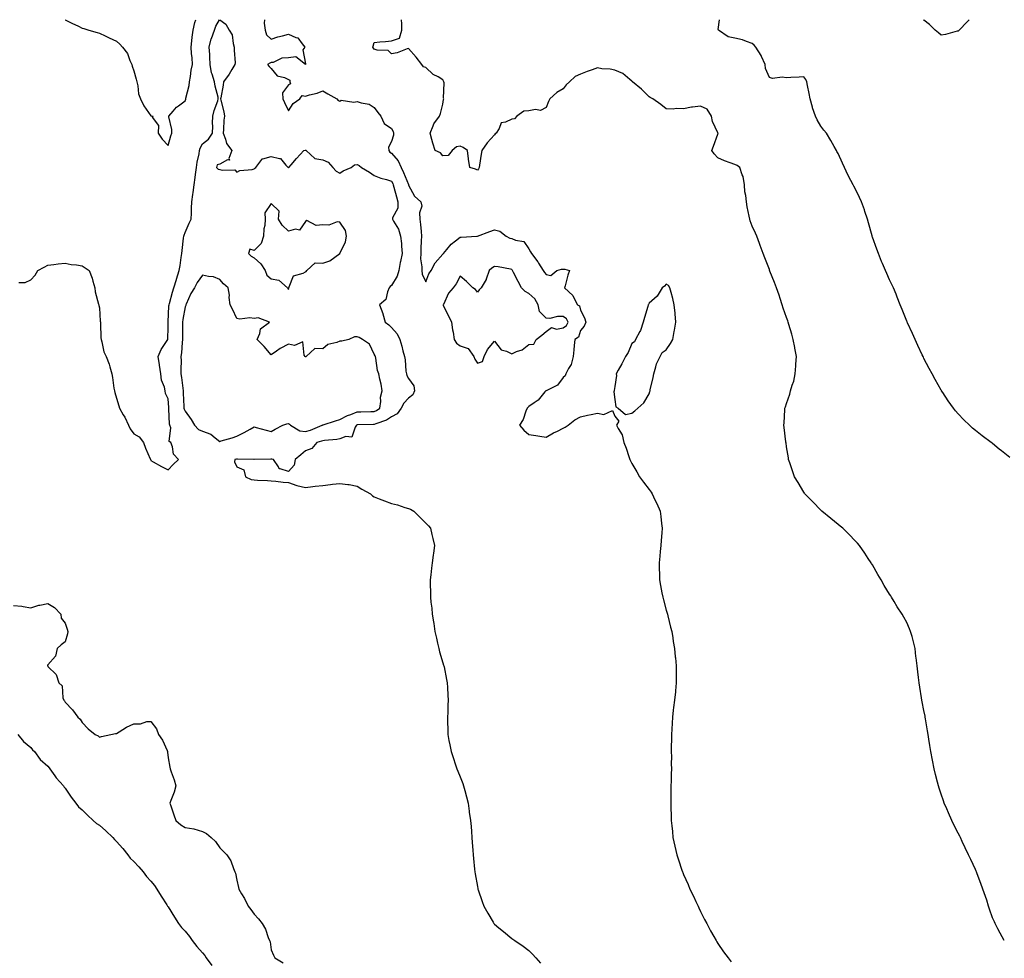
# Model space of a CAD drawing. Units: inches. Extents: x 905123 to 907763, y 7255658 to 7258298.
# Drawn here: x 906282 to 906855, y 7257752 to 7258298 of the extents above; entities that cross this region are included whole.
import ezdxf

# ---------------------------------------------------------------- set-up
doc = ezdxf.new("R2010")
doc.units = ezdxf.units.IN
doc.header["$MEASUREMENT"] = 0
doc.layers.add('Contour_90517255', color=7, linetype='Continuous', true_color=0xf1b9de)

msp = doc.modelspace()

# ---------------------------------------------------------------- linework, layer by layer
at = {"layer": 'Contour_90517255'}
for points in [[(906281.13, 7258145, 3293), (906284.86, 7258145.1, 3293), (906288.05, 7258146.6, 3293), (906290.63, 7258149.34, 3293), (906292.18, 7258151.92, 3293), (906295.95, 7258154.02, 3293), (906298.05, 7258155.07, 3293), (906301.57, 7258155.44, 3293), (906304.04, 7258155.92, 3293), (906308.05, 7258156.25, 3293), (906311.55, 7258155.42, 3293), (906314.71, 7258155.26, 3293), (906318.05, 7258154.7, 3293), (906319.69, 7258153.55, 3293), (906322.06, 7258151.92, 3293), (906323.76, 7258147.63, 3293), (906324.22, 7258145.75, 3293), (906325.43, 7258141.92, 3293), (906325.65, 7258139.52, 3293), (906327.56, 7258132.41, 3293), (906327.62, 7258131.92, 3293), (906327.66, 7258131.53, 3293), (906328.05, 7258130.19, 3293), (906328.56, 7258122.44, 3293), (906328.65, 7258121.92, 3293), (906328.73, 7258121.24, 3293), (906328.86, 7258112.73, 3293), (906328.98, 7258111.92, 3293), (906329.45, 7258110.52, 3293), (906330.71, 7258104.59, 3293), (906332.01, 7258101.92, 3293), (906333.71, 7258097.57, 3293), (906334.07, 7258095.9, 3293), (906335.28, 7258091.92, 3293), (906335.75, 7258089.62, 3293), (906336.5, 7258083.47, 3293), (906336.77, 7258081.92, 3293), (906337.09, 7258080.95, 3293), (906338.05, 7258077.73, 3293), (906339.44, 7258073.31, 3293), (906339.8, 7258071.92, 3293), (906341.96, 7258068, 3293), (906342.78, 7258066.65, 3293), (906344.89, 7258061.92, 3293), (906346.04, 7258059.91, 3293), (906348.05, 7258056.99, 3293), (906351.22, 7258055.08, 3293), (906353.75, 7258051.92, 3293), (906354.8, 7258048.67, 3293), (906357.58, 7258042.39, 3293), (906357.76, 7258041.92, 3293), (906357.89, 7258041.75, 3293), (906358.05, 7258041.3, 3293), (906359.39, 7258040.58, 3293), (906364.09, 7258037.96, 3293), (906368.05, 7258036.04, 3293), (906370.96, 7258039.01, 3293), (906374.02, 7258041.92, 3293), (906371.13, 7258045.01, 3293), (906370.57, 7258049.4, 3293), (906369.6, 7258051.92, 3293), (906368.59, 7258052.47, 3293), (906369.59, 7258060.39, 3293), (906369.07, 7258061.92, 3293), (906368.75, 7258062.62, 3293), (906368.51, 7258071.46, 3293), (906368.4, 7258071.92, 3293), (906368.38, 7258072.25, 3293), (906368.05, 7258077.32, 3293), (906366.51, 7258080.39, 3293), (906366.27, 7258081.92, 3293), (906365.85, 7258084.12, 3293), (906364.25, 7258088.12, 3293), (906363.82, 7258091.92, 3293), (906362.97, 7258096.84, 3293), (906362.97, 7258097, 3293), (906362.3, 7258101.92, 3293), (906363.92, 7258106.05, 3293), (906367.39, 7258111.27, 3293), (906367.78, 7258111.92, 3293), (906367.8, 7258112.17, 3293), (906368.05, 7258118.8, 3293), (906368.08, 7258121.89, 3293), (906368.08, 7258121.92, 3293), (906368.08, 7258121.95, 3293), (906368.53, 7258131.44, 3293), (906368.59, 7258131.92, 3293), (906368.83, 7258132.7, 3293), (906370.52, 7258139.45, 3293), (906371.38, 7258141.92, 3293), (906372.9, 7258146.76, 3293), (906372.97, 7258147, 3293), (906374.54, 7258151.92, 3293), (906374.98, 7258155, 3293), (906375.73, 7258159.6, 3293), (906376.07, 7258161.92, 3293), (906376.27, 7258163.71, 3293), (906377.02, 7258170.88, 3293), (906377.13, 7258171.92, 3293), (906377.31, 7258172.65, 3293), (906378.05, 7258174.03, 3293), (906380.38, 7258179.59, 3293), (906381.51, 7258181.92, 3293), (906381.56, 7258185.43, 3293), (906381.71, 7258188.26, 3293), (906381.76, 7258191.92, 3293), (906382.39, 7258196.27, 3293), (906382.62, 7258197.35, 3293), (906383.2, 7258201.92, 3293), (906383.77, 7258206.2, 3293), (906383.96, 7258207.83, 3293), (906384.49, 7258211.92, 3293), (906384.9, 7258215.07, 3293), (906386.08, 7258219.95, 3293), (906386.38, 7258221.92, 3293), (906386.75, 7258223.22, 3293), (906388.05, 7258225.73, 3293), (906391.57, 7258228.4, 3293), (906393.85, 7258231.92, 3293), (906394, 7258235.96, 3293), (906393.86, 7258237.73, 3293), (906393.98, 7258241.92, 3293), (906394.84, 7258245.12, 3293), (906396.91, 7258250.78, 3293), (906397.26, 7258251.92, 3293), (906397.09, 7258252.88, 3293), (906395.43, 7258259.3, 3293), (906395.04, 7258261.92, 3293), (906393.67, 7258266.3, 3293), (906393.2, 7258267.08, 3293), (906392.6, 7258271.92, 3293), (906392.24, 7258276.11, 3293), (906392.26, 7258277.71, 3293), (906391.97, 7258281.92, 3293), (906393.1, 7258286.87, 3293), (906393.21, 7258287.09, 3293), (906395, 7258291.92, 3293), (906395.79, 7258294.18, 3293), (906398, 7258298, 3293)], [(906308.03, 7258298, 3292), (906308.05, 7258297.98, 3292), (906312.03, 7258295.9, 3292), (906315.79, 7258294.19, 3292), (906318.05, 7258293.09, 3292), (906318.92, 7258292.79, 3292), (906321.85, 7258291.92, 3292), (906326.72, 7258290.59, 3292), (906328.05, 7258290.22, 3292), (906331.31, 7258288.66, 3292), (906333.65, 7258287.52, 3292), (906338.05, 7258285.51, 3292), (906339.89, 7258283.76, 3292), (906341.45, 7258281.92, 3292), (906344.45, 7258278.32, 3292), (906345.82, 7258274.15, 3292), (906346.88, 7258271.92, 3292), (906347.14, 7258271.01, 3292), (906348.05, 7258268.31, 3292), (906349.53, 7258263.39, 3292), (906349.85, 7258261.92, 3292), (906350.44, 7258259.53, 3292), (906350.89, 7258254.76, 3292), (906351.94, 7258251.92, 3292), (906353.89, 7258247.76, 3292), (906358.05, 7258242.01, 3292), (906358.13, 7258242, 3292), (906359.25, 7258241.92, 3292), (906358.8, 7258241.17, 3292), (906362.48, 7258236.35, 3292), (906362.31, 7258231.92, 3292), (906364.59, 7258228.46, 3292), (906368.05, 7258224.79, 3292), (906369.61, 7258230.36, 3292), (906370.27, 7258231.92, 3292), (906370.19, 7258234.06, 3292), (906368.47, 7258241.5, 3292), (906368.45, 7258241.92, 3292), (906370.95, 7258244.81, 3292), (906372.84, 7258247.13, 3292), (906374.01, 7258247.89, 3292), (906378.05, 7258250.8, 3292), (906378.27, 7258251.7, 3292), (906378.32, 7258251.92, 3292), (906378.36, 7258252.23, 3292), (906380.31, 7258259.66, 3292), (906380.52, 7258261.92, 3292), (906381.08, 7258264.95, 3292), (906381.42, 7258268.55, 3292), (906382.2, 7258271.92, 3292), (906382.01, 7258275.88, 3292), (906381.67, 7258278.3, 3292), (906381.47, 7258281.92, 3292), (906381.9, 7258285.77, 3292), (906382.13, 7258287.85, 3292), (906382.59, 7258291.92, 3292), (906383.56, 7258296.41, 3292), (906384.26, 7258298, 3292)], [(906398.17, 7258298, 3293), (906401.59, 7258295.46, 3293), (906403.56, 7258291.92, 3293), (906405.37, 7258289.24, 3293), (906405.81, 7258284.16, 3293), (906406.54, 7258281.92, 3293), (906406.42, 7258280.29, 3293), (906407.03, 7258272.95, 3293), (906406.93, 7258271.92, 3293), (906405.11, 7258268.97, 3293), (906403.58, 7258266.38, 3293), (906400.34, 7258261.92, 3293), (906400.09, 7258259.88, 3293), (906398.69, 7258252.56, 3293), (906398.61, 7258251.92, 3293), (906398.72, 7258251.25, 3293), (906400.48, 7258244.34, 3293), (906400.83, 7258241.92, 3293), (906400.54, 7258239.43, 3293), (906400.29, 7258234.16, 3293), (906400.06, 7258231.92, 3293), (906401.44, 7258228.53, 3293), (906402.03, 7258225.89, 3293), (906405.07, 7258221.92, 3293), (906403.37, 7258217.23, 3293), (906403.68, 7258216.29, 3293), (906402.56, 7258216.42, 3293), (906398.05, 7258213.99, 3293), (906396.53, 7258213.44, 3293), (906396.26, 7258211.92, 3293), (906397.15, 7258211.02, 3293), (906398.05, 7258210.88, 3293), (906399.59, 7258210.38, 3293), (906406.79, 7258210.66, 3293), (906408.05, 7258209.25, 3293), (906409.84, 7258210.13, 3293), (906416.89, 7258210.76, 3293), (906418.05, 7258211.09, 3293), (906418.49, 7258211.48, 3293), (906419.19, 7258211.92, 3293), (906422.66, 7258216.53, 3293), (906422.85, 7258217.12, 3293), (906423.14, 7258217.02, 3293), (906428.05, 7258218.33, 3293), (906432.85, 7258217.13, 3293), (906433.38, 7258217.25, 3293), (906436.57, 7258213.4, 3293), (906437.95, 7258211.92, 3293), (906438.05, 7258211.86, 3293), (906438.1, 7258211.86, 3293), (906438.3, 7258211.92, 3293), (906439.71, 7258213.59, 3293), (906442.77, 7258217.2, 3293), (906447.11, 7258221.92, 3293), (906447.86, 7258222.12, 3293), (906448.05, 7258222.13, 3293), (906448.2, 7258222.07, 3293), (906448.4, 7258221.92, 3293), (906453.38, 7258217.25, 3293), (906458.05, 7258216.49, 3293), (906461.24, 7258215.11, 3293), (906463.97, 7258211.92, 3293), (906465.88, 7258209.75, 3293), (906468.05, 7258208.73, 3293), (906470.01, 7258209.96, 3293), (906474.55, 7258211.92, 3293), (906476.52, 7258213.44, 3293), (906478.05, 7258213.74, 3293), (906479.32, 7258213.2, 3293), (906480.61, 7258211.92, 3293), (906485.34, 7258209.21, 3293), (906488.05, 7258207.23, 3293), (906491.87, 7258205.74, 3293), (906495.09, 7258204.88, 3293), (906498.05, 7258203.91, 3293), (906498.77, 7258202.64, 3293), (906499.09, 7258201.92, 3293), (906499.47, 7258200.5, 3293), (906501.07, 7258194.94, 3293), (906501.8, 7258191.92, 3293), (906501.72, 7258188.25, 3293), (906498.73, 7258182.6, 3293), (906498.69, 7258181.92, 3293), (906499.27, 7258180.7, 3293), (906502.16, 7258176.03, 3293), (906503.27, 7258171.92, 3293), (906503.88, 7258167.74, 3293), (906503.82, 7258166.16, 3293), (906504.26, 7258161.92, 3293), (906503.31, 7258157.17, 3293), (906503.22, 7258156.75, 3293), (906502.26, 7258151.92, 3293), (906501.33, 7258148.64, 3293), (906498.05, 7258143.18, 3293), (906497.32, 7258142.65, 3293), (906496.75, 7258141.92, 3293), (906495.71, 7258139.58, 3293), (906494.84, 7258135.13, 3293), (906491, 7258131.92, 3293), (906493.13, 7258127, 3293), (906493.13, 7258126.84, 3293), (906494.31, 7258121.92, 3293), (906496.56, 7258120.43, 3293), (906498.05, 7258118.91, 3293), (906501.3, 7258115.17, 3293), (906502.89, 7258111.92, 3293), (906504.05, 7258107.93, 3293), (906504.72, 7258105.25, 3293), (906505.62, 7258101.92, 3293), (906506.1, 7258099.97, 3293), (906506.48, 7258093.48, 3293), (906506.77, 7258091.92, 3293), (906507.01, 7258090.88, 3293), (906508.05, 7258089.1, 3293), (906511.06, 7258084.93, 3293), (906511.55, 7258081.92, 3293), (906510.42, 7258079.55, 3293), (906508.05, 7258077.71, 3293), (906505.18, 7258074.78, 3293), (906503.62, 7258071.92, 3293), (906501.36, 7258068.61, 3293), (906498.05, 7258066.82, 3293), (906495.11, 7258064.86, 3293), (906488.88, 7258062.75, 3293), (906488.05, 7258062.38, 3293), (906487.6, 7258062.37, 3293), (906478.25, 7258062.12, 3293), (906478.05, 7258062.12, 3293), (906477.91, 7258062.06, 3293), (906477.69, 7258061.92, 3293), (906476.89, 7258060.76, 3293), (906474.95, 7258055.02, 3293), (906471.49, 7258055.36, 3293), (906468.05, 7258054.05, 3293), (906466.31, 7258053.66, 3293), (906459.14, 7258053.01, 3293), (906458.05, 7258052.82, 3293), (906457.39, 7258052.58, 3293), (906454.57, 7258051.92, 3293), (906451.66, 7258048.32, 3293), (906448.05, 7258046.99, 3293), (906445.26, 7258044.71, 3293), (906441.93, 7258041.92, 3293), (906441.35, 7258038.62, 3293), (906438.05, 7258034.95, 3293), (906433.34, 7258036.63, 3293), (906432.64, 7258036.51, 3293), (906432.33, 7258037.64, 3293), (906429.42, 7258041.92, 3293), (906428.32, 7258042.18, 3293), (906428.05, 7258042.16, 3293), (906427.79, 7258042.18, 3293), (906418.2, 7258042.07, 3293), (906418.05, 7258042.08, 3293), (906417.91, 7258042.06, 3293), (906408.37, 7258042.23, 3293), (906408.05, 7258042.2, 3293), (906407.82, 7258042.15, 3293), (906406.93, 7258041.92, 3293), (906406.69, 7258040.56, 3293), (906408.05, 7258037.64, 3293), (906412.04, 7258035.91, 3293), (906413.17, 7258031.92, 3293), (906416.45, 7258030.33, 3293), (906418.05, 7258030.17, 3293), (906420.02, 7258029.95, 3293), (906425.89, 7258029.76, 3293), (906428.05, 7258029.47, 3293), (906430.7, 7258029.27, 3293), (906434.95, 7258028.82, 3293), (906438.05, 7258028.59, 3293), (906443.05, 7258026.92, 3293), (906448.05, 7258025.63, 3293), (906452.31, 7258026.18, 3293), (906453.59, 7258026.38, 3293), (906458.05, 7258026.93, 3293), (906462.57, 7258027.4, 3293), (906463.68, 7258027.55, 3293), (906468.05, 7258028.04, 3293), (906472.58, 7258027.4, 3293), (906473.48, 7258027.35, 3293), (906478.05, 7258026.54, 3293), (906480.81, 7258024.68, 3293), (906485.83, 7258021.92, 3293), (906487, 7258020.87, 3293), (906488.05, 7258020.2, 3293), (906490.81, 7258019.17, 3293), (906494.04, 7258017.92, 3293), (906498.05, 7258016.44, 3293), (906501.65, 7258015.52, 3293), (906505.91, 7258014.06, 3293), (906508.05, 7258013.41, 3293), (906509.15, 7258013.01, 3293), (906511.02, 7258011.92, 3293), (906514.51, 7258008.38, 3293), (906518.05, 7258004.83, 3293), (906519.53, 7258003.4, 3293), (906520.81, 7258001.92, 3293), (906521.64, 7257998.34, 3293), (906522.2, 7257996.07, 3293), (906523.13, 7257991.92, 3293), (906522.52, 7257987.45, 3293), (906522.38, 7257986.25, 3293), (906521.81, 7257981.92, 3293), (906521.29, 7257978.68, 3293), (906521.02, 7257974.89, 3293), (906520.61, 7257971.92, 3293), (906520.58, 7257969.39, 3293), (906520.78, 7257964.65, 3293), (906520.76, 7257961.92, 3293), (906521.04, 7257958.93, 3293), (906521.52, 7257955.39, 3293), (906521.83, 7257951.92, 3293), (906522.52, 7257947.45, 3293), (906522.66, 7257946.53, 3293), (906523.36, 7257941.92, 3293), (906524.19, 7257938.06, 3293), (906524.89, 7257935.07, 3293), (906525.61, 7257931.92, 3293), (906526.07, 7257929.94, 3293), (906528.05, 7257923.6, 3293), (906528.41, 7257922.28, 3293), (906528.53, 7257921.92, 3293), (906528.65, 7257921.31, 3293), (906530.07, 7257913.94, 3293), (906530.51, 7257911.92, 3293), (906530.64, 7257909.33, 3293), (906530.96, 7257904.82, 3293), (906531.1, 7257901.92, 3293), (906530.94, 7257899.03, 3293), (906530.83, 7257894.7, 3293), (906530.7, 7257891.92, 3293), (906530.73, 7257889.24, 3293), (906530.84, 7257884.71, 3293), (906530.89, 7257881.92, 3293), (906531.52, 7257878.45, 3293), (906531.99, 7257875.87, 3293), (906532.75, 7257871.92, 3293), (906534.09, 7257867.96, 3293), (906535.24, 7257864.73, 3293), (906536.21, 7257861.92, 3293), (906536.72, 7257860.59, 3293), (906538.05, 7257857.33, 3293), (906539.52, 7257853.39, 3293), (906540.03, 7257851.92, 3293), (906540.72, 7257849.25, 3293), (906541.7, 7257845.57, 3293), (906542.62, 7257841.92, 3293), (906543.3, 7257837.17, 3293), (906543.38, 7257836.59, 3293), (906544.06, 7257831.92, 3293), (906544.39, 7257828.26, 3293), (906544.58, 7257825.39, 3293), (906544.88, 7257821.92, 3293), (906545.12, 7257818.99, 3293), (906545.38, 7257814.59, 3293), (906545.59, 7257811.92, 3293), (906545.84, 7257809.71, 3293), (906546.42, 7257803.55, 3293), (906546.59, 7257801.92, 3293), (906546.82, 7257800.69, 3293), (906548.05, 7257793.5, 3293), (906548.3, 7257792.17, 3293), (906548.36, 7257791.92, 3293), (906548.53, 7257791.44, 3293), (906550.8, 7257784.67, 3293), (906551.9, 7257781.92, 3293), (906554.07, 7257777.94, 3293), (906557.29, 7257772.68, 3293), (906557.74, 7257771.92, 3293), (906557.87, 7257771.74, 3293), (906558.05, 7257771.51, 3293), (906560.55, 7257769.42, 3293), (906563.26, 7257767.13, 3293), (906568.05, 7257763.18, 3293), (906568.81, 7257762.68, 3293), (906569.96, 7257761.92, 3293), (906574.77, 7257758.65, 3293), (906578.05, 7257756.16, 3293), (906580.19, 7257754.06, 3293), (906582.16, 7257751.92, 3293), (906584.89, 7257748.77, 3293)], [(906424.15, 7258298, 3292), (906423.92, 7258296.04, 3292), (906424.61, 7258291.92, 3292), (906425.25, 7258289.12, 3292), (906428.05, 7258286.64, 3292), (906431.97, 7258287.99, 3292), (906434.7, 7258288.57, 3292), (906438.05, 7258289.52, 3292), (906442.3, 7258287.67, 3292), (906443.63, 7258287.5, 3292), (906446.02, 7258283.95, 3292), (906447.68, 7258281.92, 3292), (906446.52, 7258280.39, 3292), (906448.05, 7258272.35, 3292), (906448.08, 7258271.96, 3292), (906448.09, 7258271.92, 3292), (906448.07, 7258271.9, 3292), (906448.05, 7258271.9, 3292), (906448.03, 7258271.9, 3292), (906448.02, 7258271.92, 3292), (906442.44, 7258276.31, 3292), (906438.05, 7258275.75, 3292), (906434.29, 7258275.68, 3292), (906429.25, 7258273.12, 3292), (906428.05, 7258273.06, 3292), (906427.29, 7258272.68, 3292), (906425.95, 7258271.92, 3292), (906426.87, 7258270.74, 3292), (906428.05, 7258269.55, 3292), (906431.45, 7258265.32, 3292), (906435.71, 7258264.26, 3292), (906438.05, 7258263.14, 3292), (906438.98, 7258262.85, 3292), (906438.86, 7258261.92, 3292), (906439.27, 7258260.71, 3292), (906438.05, 7258260.05, 3292), (906434.61, 7258255.36, 3292), (906434.73, 7258251.92, 3292), (906435.86, 7258249.73, 3292), (906438.05, 7258244.91, 3292), (906440.75, 7258249.22, 3292), (906444.74, 7258251.92, 3292), (906446.02, 7258253.95, 3292), (906448.05, 7258253.51, 3292), (906450.36, 7258254.22, 3292), (906454.76, 7258255.21, 3292), (906458.05, 7258256.55, 3292), (906460.97, 7258254.84, 3292), (906466.35, 7258251.92, 3292), (906467.02, 7258250.89, 3292), (906468.05, 7258250.51, 3292), (906468.82, 7258251.15, 3292), (906476.11, 7258249.99, 3292), (906478.05, 7258250.46, 3292), (906480.33, 7258249.63, 3292), (906485.04, 7258248.91, 3292), (906488.05, 7258246.8, 3292), (906490.09, 7258243.95, 3292), (906491.82, 7258241.92, 3292), (906493.75, 7258237.62, 3292), (906498.05, 7258234.72, 3292), (906499.02, 7258232.89, 3292), (906499.34, 7258231.92, 3292), (906499.25, 7258230.73, 3292), (906498.05, 7258227.12, 3292), (906496.26, 7258223.71, 3292), (906496.55, 7258221.92, 3292), (906497.12, 7258220.98, 3292), (906498.05, 7258220.3, 3292), (906502.02, 7258215.88, 3292), (906503.62, 7258211.92, 3292), (906505.15, 7258209.02, 3292), (906507.91, 7258202.06, 3292), (906507.97, 7258201.92, 3292), (906507.99, 7258201.86, 3292), (906508.05, 7258201.59, 3292), (906511.49, 7258195.36, 3292), (906515.11, 7258191.92, 3292), (906515.66, 7258189.53, 3292), (906514.35, 7258185.62, 3292), (906514.66, 7258181.92, 3292), (906514.9, 7258178.77, 3292), (906515.35, 7258174.63, 3292), (906515.56, 7258171.92, 3292), (906515.44, 7258169.31, 3292), (906515.19, 7258164.78, 3292), (906515.06, 7258161.92, 3292), (906514.95, 7258158.81, 3292), (906515.83, 7258154.14, 3292), (906515.7, 7258151.92, 3292), (906515.93, 7258149.8, 3292), (906518.05, 7258145.46, 3292), (906519.89, 7258150.08, 3292), (906521.2, 7258151.92, 3292), (906523.56, 7258156.41, 3292), (906528.05, 7258161.48, 3292), (906528.22, 7258161.75, 3292), (906528.44, 7258161.92, 3292), (906530.32, 7258164.19, 3292), (906532.73, 7258167.24, 3292), (906535.32, 7258169.19, 3292), (906538.05, 7258171.37, 3292), (906538.6, 7258171.36, 3292), (906547.8, 7258171.92, 3292), (906548.05, 7258171.93, 3292), (906548.07, 7258171.94, 3292), (906555.28, 7258174.69, 3292), (906558.05, 7258175.77, 3292), (906561.1, 7258174.97, 3292), (906564.88, 7258171.92, 3292), (906566.95, 7258170.82, 3292), (906568.05, 7258170.62, 3292), (906570.36, 7258169.61, 3292), (906575.09, 7258168.96, 3292), (906578.05, 7258164.7, 3292), (906578.93, 7258162.8, 3292), (906579.51, 7258161.92, 3292), (906583.24, 7258157.11, 3292), (906583.7, 7258156.27, 3292), (906586.32, 7258151.92, 3292), (906587.06, 7258150.93, 3292), (906588.05, 7258149.6, 3292), (906590.88, 7258149.09, 3292), (906594.33, 7258151.92, 3292), (906597.12, 7258152.85, 3292), (906598.05, 7258152.8, 3292), (906599, 7258152.87, 3292), (906601.8, 7258151.92, 3292), (906600.7, 7258149.27, 3292), (906599.2, 7258143.06, 3292), (906598.83, 7258141.92, 3292), (906603.62, 7258137.5, 3292), (906604.35, 7258135.62, 3292), (906606.36, 7258131.92, 3292), (906607.49, 7258131.35, 3292), (906608.05, 7258128.83, 3292), (906610.53, 7258124.39, 3292), (906611.13, 7258121.92, 3292), (906610.29, 7258119.67, 3292), (906608.05, 7258117.05, 3292), (906606.86, 7258113.11, 3292), (906604.78, 7258111.92, 3292), (906604.5, 7258108.37, 3292), (906604.2, 7258105.77, 3292), (906603.92, 7258101.92, 3292), (906602.6, 7258097.37, 3292), (906601.12, 7258094.99, 3292), (906599.6, 7258091.92, 3292), (906599.25, 7258090.72, 3292), (906598.05, 7258089.66, 3292), (906594.75, 7258085.21, 3292), (906588.16, 7258082.03, 3292), (906588.05, 7258081.96, 3292), (906588.03, 7258081.94, 3292), (906587.96, 7258081.92, 3292), (906587.42, 7258081.3, 3292), (906583.48, 7258076.49, 3292), (906581.07, 7258074.94, 3292), (906578.05, 7258072.78, 3292), (906577.61, 7258072.36, 3292), (906577.03, 7258071.92, 3292), (906576.27, 7258070.14, 3292), (906574.64, 7258065.33, 3292), (906572.61, 7258061.92, 3292), (906575.18, 7258059.05, 3292), (906578.05, 7258056.55, 3292), (906582.1, 7258055.97, 3292), (906584.38, 7258055.59, 3292), (906588.05, 7258055.07, 3292), (906592.43, 7258057.54, 3292), (906594.64, 7258058.51, 3292), (906598.05, 7258060.14, 3292), (906599.2, 7258060.77, 3292), (906600.95, 7258061.92, 3292), (906604.89, 7258065.07, 3292), (906608.05, 7258066.83, 3292), (906612.21, 7258067.76, 3292), (906614.31, 7258068.18, 3292), (906618.05, 7258068.98, 3292), (906621.75, 7258068.23, 3292), (906626.69, 7258070.55, 3292), (906628.05, 7258067.3, 3292), (906630.33, 7258064.21, 3292), (906629.14, 7258061.92, 3292), (906629.99, 7258059.98, 3292), (906632.4, 7258056.27, 3292), (906633.26, 7258051.92, 3292), (906634.64, 7258048.51, 3292), (906636.16, 7258043.8, 3292), (906636.84, 7258041.92, 3292), (906637.26, 7258041.13, 3292), (906638.05, 7258039.66, 3292), (906640.87, 7258034.74, 3292), (906642.39, 7258031.92, 3292), (906644.85, 7258028.72, 3292), (906648.05, 7258024.57, 3292), (906649.15, 7258023.02, 3292), (906649.84, 7258021.92, 3292), (906651.46, 7258018.51, 3292), (906652.53, 7258016.4, 3292), (906654.42, 7258011.92, 3292), (906654.88, 7258008.75, 3292), (906655.2, 7258004.77, 3292), (906655.57, 7258001.92, 3292), (906655.38, 7257999.24, 3292), (906655.1, 7257994.87, 3292), (906654.89, 7257991.92, 3292), (906654.52, 7257988.39, 3292), (906654.35, 7257985.62, 3292), (906653.94, 7257981.92, 3292), (906653.98, 7257977.85, 3292), (906654.14, 7257975.83, 3292), (906654.18, 7257971.92, 3292), (906654.7, 7257968.56, 3292), (906655.53, 7257964.45, 3292), (906655.96, 7257961.92, 3292), (906656.36, 7257960.22, 3292), (906658.05, 7257954.21, 3292), (906658.55, 7257952.43, 3292), (906658.71, 7257951.92, 3292), (906658.94, 7257951.02, 3292), (906660.54, 7257944.41, 3292), (906661.21, 7257941.92, 3292), (906661.84, 7257938.13, 3292), (906662.14, 7257936.01, 3292), (906662.87, 7257931.92, 3292), (906663.28, 7257927.15, 3292), (906663.35, 7257926.62, 3292), (906663.81, 7257921.92, 3292), (906663.8, 7257917.66, 3292), (906663.84, 7257916.13, 3292), (906663.8, 7257911.92, 3292), (906663.37, 7257907.24, 3292), (906663.33, 7257906.64, 3292), (906662.82, 7257901.92, 3292), (906662.34, 7257897.63, 3292), (906662.12, 7257895.98, 3292), (906661.66, 7257891.92, 3292), (906661.48, 7257888.49, 3292), (906661.21, 7257885.08, 3292), (906661.06, 7257881.92, 3292), (906661.06, 7257878.91, 3292), (906660.96, 7257874.82, 3292), (906660.96, 7257871.92, 3292), (906661, 7257868.97, 3292), (906660.95, 7257864.82, 3292), (906661.02, 7257861.92, 3292), (906660.95, 7257859.02, 3292), (906660.83, 7257854.7, 3292), (906660.79, 7257851.92, 3292), (906660.76, 7257849.21, 3292), (906660.69, 7257844.57, 3292), (906660.65, 7257841.92, 3292), (906660.74, 7257839.23, 3292), (906660.84, 7257834.71, 3292), (906660.9, 7257831.92, 3292), (906661.22, 7257828.75, 3292), (906661.59, 7257825.46, 3292), (906661.94, 7257821.92, 3292), (906663.08, 7257816.95, 3292), (906663.1, 7257816.87, 3292), (906664.15, 7257811.92, 3292), (906665.16, 7257809.03, 3292), (906667.14, 7257802.84, 3292), (906667.43, 7257801.92, 3292), (906667.63, 7257801.49, 3292), (906668.05, 7257800.47, 3292), (906670.69, 7257794.57, 3292), (906671.76, 7257791.92, 3292), (906673.84, 7257787.71, 3292), (906675.21, 7257784.76, 3292), (906676.55, 7257781.92, 3292), (906677.05, 7257780.92, 3292), (906678.05, 7257778.87, 3292), (906680.38, 7257774.25, 3292), (906681.56, 7257771.92, 3292), (906683.83, 7257767.7, 3292), (906685.76, 7257764.21, 3292), (906687.01, 7257761.92, 3292), (906687.39, 7257761.26, 3292), (906688.05, 7257760.19, 3292), (906691.42, 7257755.29, 3292), (906693.98, 7257751.92, 3292), (906695.77, 7257749.64, 3292)], [(906854.84, 7257761.92, 3291), (906852.38, 7257766.26, 3291), (906851.14, 7257768.83, 3291), (906849.57, 7257771.92, 3291), (906849.05, 7257772.92, 3291), (906848.05, 7257775.15, 3291), (906846.26, 7257780.13, 3291), (906845.7, 7257781.92, 3291), (906844.56, 7257785.42, 3291), (906843.82, 7257787.68, 3291), (906842.41, 7257791.92, 3291), (906841.24, 7257795.11, 3291), (906839.09, 7257800.88, 3291), (906838.7, 7257801.92, 3291), (906838.51, 7257802.38, 3291), (906838.05, 7257803.38, 3291), (906835.28, 7257809.16, 3291), (906833.99, 7257811.92, 3291), (906832.08, 7257815.95, 3291), (906830.33, 7257819.64, 3291), (906829.24, 7257821.92, 3291), (906828.87, 7257822.74, 3291), (906828.05, 7257824.37, 3291), (906825.53, 7257829.4, 3291), (906824.32, 7257831.92, 3291), (906822.4, 7257836.27, 3291), (906821.33, 7257838.64, 3291), (906819.87, 7257841.92, 3291), (906819.41, 7257843.28, 3291), (906818.05, 7257847.13, 3291), (906816.84, 7257850.71, 3291), (906816.44, 7257851.92, 3291), (906815.9, 7257854.08, 3291), (906814.79, 7257858.66, 3291), (906813.95, 7257861.92, 3291), (906813.03, 7257866.89, 3291), (906813.01, 7257866.96, 3291), (906812.01, 7257871.92, 3291), (906811.55, 7257875.42, 3291), (906810.82, 7257879.15, 3291), (906810.41, 7257881.92, 3291), (906810.11, 7257883.98, 3291), (906808.93, 7257891.04, 3291), (906808.79, 7257891.92, 3291), (906808.67, 7257892.55, 3291), (906808.05, 7257895.92, 3291), (906807.08, 7257900.94, 3291), (906806.88, 7257901.92, 3291), (906806.66, 7257903.31, 3291), (906805.6, 7257909.47, 3291), (906805.25, 7257911.92, 3291), (906804.9, 7257915.07, 3291), (906804.48, 7257918.35, 3291), (906804.12, 7257921.92, 3291), (906803.54, 7257926.43, 3291), (906803.42, 7257927.29, 3291), (906802.91, 7257931.92, 3291), (906801.89, 7257935.77, 3291), (906801.11, 7257938.85, 3291), (906800.31, 7257941.92, 3291), (906799.6, 7257943.46, 3291), (906798.05, 7257947.08, 3291), (906796.26, 7257950.13, 3291), (906795.35, 7257951.92, 3291), (906792.38, 7257956.25, 3291), (906790.68, 7257959.29, 3291), (906789.14, 7257961.92, 3291), (906788.68, 7257962.55, 3291), (906788.05, 7257963.66, 3291), (906784.81, 7257968.69, 3291), (906783.05, 7257971.92, 3291), (906781.13, 7257975.01, 3291), (906778.05, 7257980.58, 3291), (906777.56, 7257981.43, 3291), (906777.27, 7257981.92, 3291), (906775.66, 7257984.31, 3291), (906773.57, 7257987.44, 3291), (906770.44, 7257991.92, 3291), (906769.36, 7257993.24, 3291), (906768.05, 7257994.69, 3291), (906764.54, 7257998.41, 3291), (906760.76, 7258001.92, 3291), (906759.29, 7258003.16, 3291), (906758.05, 7258004.13, 3291), (906753.86, 7258007.73, 3291), (906748.64, 7258011.92, 3291), (906748.33, 7258012.19, 3291), (906748.05, 7258012.44, 3291), (906743.45, 7258017.31, 3291), (906738.77, 7258021.92, 3291), (906738.48, 7258022.35, 3291), (906738.05, 7258022.97, 3291), (906734.77, 7258028.64, 3291), (906732.72, 7258031.92, 3291), (906731.58, 7258035.46, 3291), (906729.89, 7258040.08, 3291), (906729.26, 7258041.92, 3291), (906729.15, 7258043.01, 3291), (906728.05, 7258049.42, 3291), (906727.76, 7258051.64, 3291), (906727.71, 7258051.92, 3291), (906727.66, 7258052.31, 3291), (906726.73, 7258060.6, 3291), (906726.56, 7258061.92, 3291), (906726.69, 7258063.29, 3291), (906727.02, 7258070.89, 3291), (906727.11, 7258071.92, 3291), (906727.39, 7258072.57, 3291), (906728.05, 7258074.67, 3291), (906730.03, 7258079.94, 3291), (906730.42, 7258081.92, 3291), (906731.34, 7258085.2, 3291), (906732.3, 7258087.66, 3291), (906733.16, 7258091.92, 3291), (906733.53, 7258096.44, 3291), (906733.52, 7258097.39, 3291), (906733.85, 7258101.92, 3291), (906732.9, 7258106.77, 3291), (906732.85, 7258107.12, 3291), (906731.98, 7258111.92, 3291), (906731.08, 7258114.96, 3291), (906729.4, 7258120.57, 3291), (906729, 7258121.92, 3291), (906728.76, 7258122.63, 3291), (906728.05, 7258124.69, 3291), (906726.18, 7258130.05, 3291), (906725.56, 7258131.92, 3291), (906724.35, 7258135.61, 3291), (906723.72, 7258137.59, 3291), (906722.28, 7258141.92, 3291), (906721.12, 7258144.99, 3291), (906718.42, 7258151.55, 3291), (906718.27, 7258151.92, 3291), (906718.21, 7258152.09, 3291), (906718.05, 7258152.5, 3291), (906715.47, 7258159.34, 3291), (906714.37, 7258161.92, 3291), (906712.73, 7258166.6, 3291), (906712.3, 7258167.66, 3291), (906710.7, 7258171.92, 3291), (906709.94, 7258173.81, 3291), (906708.05, 7258177.89, 3291), (906706.96, 7258180.84, 3291), (906706.68, 7258181.92, 3291), (906706.35, 7258183.62, 3291), (906705.21, 7258189.08, 3291), (906704.68, 7258191.92, 3291), (906704.33, 7258195.63, 3291), (906703.84, 7258197.71, 3291), (906703.55, 7258201.92, 3291), (906702.81, 7258206.69, 3291), (906702.2, 7258207.77, 3291), (906700.86, 7258211.92, 3291), (906699.33, 7258213.2, 3291), (906698.05, 7258213.69, 3291), (906695.2, 7258214.77, 3291), (906691.91, 7258215.79, 3291), (906688.05, 7258217.61, 3291), (906685.97, 7258219.84, 3291), (906684.65, 7258221.92, 3291), (906685.52, 7258224.46, 3291), (906688.05, 7258231.45, 3291), (906688.17, 7258231.8, 3291), (906688.15, 7258231.92, 3291), (906688.13, 7258232, 3291), (906688.05, 7258232.19, 3291), (906684.95, 7258238.81, 3291), (906684.43, 7258241.92, 3291), (906681.94, 7258245.82, 3291), (906678.05, 7258247.69, 3291), (906673.24, 7258247.11, 3291), (906672.8, 7258247.17, 3291), (906668.05, 7258246.09, 3291), (906663.73, 7258246.24, 3291), (906662.05, 7258245.92, 3291), (906658.05, 7258246.15, 3291), (906654.83, 7258248.7, 3291), (906650.16, 7258251.92, 3291), (906648.75, 7258252.62, 3291), (906648.05, 7258253.17, 3291), (906643.67, 7258257.55, 3291), (906638.39, 7258261.92, 3291), (906638.19, 7258262.06, 3291), (906638.05, 7258262.15, 3291), (906636.83, 7258263.14, 3291), (906632.78, 7258266.65, 3291), (906628.05, 7258268.65, 3291), (906625.41, 7258269.27, 3291), (906620.51, 7258269.46, 3291), (906618.05, 7258269.88, 3291), (906614.92, 7258268.79, 3291), (906612.05, 7258267.92, 3291), (906608.05, 7258266.32, 3291), (906605.04, 7258264.93, 3291), (906601.78, 7258261.92, 3291), (906599.86, 7258260.11, 3291), (906598.05, 7258257.82, 3291), (906594.33, 7258255.64, 3291), (906590.34, 7258251.92, 3291), (906589.57, 7258250.4, 3291), (906588.05, 7258246.98, 3291), (906584.83, 7258245.14, 3291), (906581.86, 7258245.73, 3291), (906578.05, 7258244.99, 3291), (906575.18, 7258244.79, 3291), (906570.96, 7258241.92, 3291), (906569.68, 7258240.3, 3291), (906568.05, 7258240.1, 3291), (906564.48, 7258238.36, 3291), (906561.95, 7258238.02, 3291), (906560.79, 7258234.66, 3291), (906559.03, 7258231.92, 3291), (906558.5, 7258231.47, 3291), (906558.05, 7258230.98, 3291), (906553.73, 7258226.24, 3291), (906550.76, 7258221.92, 3291), (906550.22, 7258219.75, 3291), (906549.39, 7258213.26, 3291), (906549.11, 7258211.92, 3291), (906548.71, 7258211.26, 3291), (906548.05, 7258210.47, 3291), (906547.07, 7258210.94, 3291), (906543.7, 7258211.92, 3291), (906542.87, 7258216.74, 3291), (906542.91, 7258217.07, 3291), (906542.4, 7258221.92, 3291), (906539.8, 7258223.67, 3291), (906538.05, 7258224.36, 3291), (906535.89, 7258224.08, 3291), (906533.33, 7258221.92, 3291), (906530.99, 7258218.98, 3291), (906528.05, 7258218.79, 3291), (906526.67, 7258220.54, 3291), (906523.46, 7258221.92, 3291), (906522.18, 7258226.05, 3291), (906521.64, 7258228.33, 3291), (906520.66, 7258231.92, 3291), (906522.4, 7258236.27, 3291), (906522.64, 7258237.32, 3291), (906525.96, 7258241.92, 3291), (906526.58, 7258243.39, 3291), (906528.05, 7258248.86, 3291), (906528.44, 7258251.53, 3291), (906528.52, 7258251.92, 3291), (906528.42, 7258252.29, 3291), (906528.74, 7258261.23, 3291), (906528.63, 7258261.92, 3291), (906528.41, 7258262.28, 3291), (906528.05, 7258263.02, 3291), (906525.32, 7258264.65, 3291), (906522.31, 7258266.19, 3291), (906518.05, 7258270.12, 3291), (906516.73, 7258270.6, 3291), (906515.76, 7258271.92, 3291), (906512.36, 7258276.23, 3291), (906508.05, 7258281.32, 3291), (906507.24, 7258281.11, 3291), (906501.29, 7258278.69, 3291), (906498.05, 7258278.09, 3291), (906496.18, 7258280.05, 3291), (906489.76, 7258280.21, 3291), (906488.05, 7258280.82, 3291), (906487.56, 7258281.42, 3291), (906487.22, 7258281.92, 3291), (906487.33, 7258282.64, 3291), (906488.05, 7258284.79, 3291), (906491.27, 7258285.14, 3291), (906494.67, 7258285.3, 3291), (906498.05, 7258285.71, 3291), (906502.66, 7258287.31, 3291), (906504.08, 7258291.92, 3291), (906504.18, 7258295.79, 3291), (906503.88, 7258297.74, 3291), (906503.88, 7258298, 3291)], [(906858.05, 7258043.21, 3290), (906853.14, 7258047.01, 3290), (906851.9, 7258048.07, 3290), (906848.05, 7258051.32, 3290), (906847.7, 7258051.57, 3290), (906847.25, 7258051.92, 3290), (906841.88, 7258055.75, 3290), (906838.05, 7258058.88, 3290), (906836.36, 7258060.23, 3290), (906834.52, 7258061.92, 3290), (906831.22, 7258065.08, 3290), (906828.05, 7258068.57, 3290), (906826.49, 7258070.37, 3290), (906825.28, 7258071.92, 3290), (906822.2, 7258076.07, 3290), (906818.95, 7258081.02, 3290), (906818.34, 7258081.92, 3290), (906818.23, 7258082.1, 3290), (906818.05, 7258082.37, 3290), (906814.64, 7258088.51, 3290), (906812.83, 7258091.92, 3290), (906811.15, 7258095.02, 3290), (906808.05, 7258100.8, 3290), (906807.7, 7258101.57, 3290), (906807.53, 7258101.92, 3290), (906807.09, 7258102.89, 3290), (906804.54, 7258108.41, 3290), (906802.89, 7258111.92, 3290), (906801.39, 7258115.26, 3290), (906798.52, 7258121.44, 3290), (906798.31, 7258121.92, 3290), (906798.23, 7258122.11, 3290), (906798.05, 7258122.53, 3290), (906795.35, 7258129.22, 3290), (906794.21, 7258131.92, 3290), (906792.53, 7258136.39, 3290), (906791.78, 7258138.2, 3290), (906790.29, 7258141.92, 3290), (906789.59, 7258143.46, 3290), (906788.05, 7258146.49, 3290), (906786.37, 7258150.24, 3290), (906785.62, 7258151.92, 3290), (906783.98, 7258155.99, 3290), (906783.43, 7258157.3, 3290), (906781.64, 7258161.92, 3290), (906780.55, 7258164.43, 3290), (906778.05, 7258171.5, 3290), (906777.95, 7258171.81, 3290), (906777.87, 7258172.1, 3290), (906775.79, 7258179.66, 3290), (906775.25, 7258181.92, 3290), (906773.7, 7258186.27, 3290), (906773.36, 7258187.23, 3290), (906771.72, 7258191.92, 3290), (906770.58, 7258194.45, 3290), (906768.05, 7258199.72, 3290), (906767.28, 7258201.16, 3290), (906766.84, 7258201.92, 3290), (906765.52, 7258204.46, 3290), (906763.78, 7258207.65, 3290), (906761.75, 7258211.92, 3290), (906760.6, 7258214.47, 3290), (906758.05, 7258220.07, 3290), (906757.41, 7258221.28, 3290), (906757.1, 7258221.92, 3290), (906755.83, 7258224.15, 3290), (906753.83, 7258227.69, 3290), (906751.3, 7258231.92, 3290), (906749.82, 7258233.69, 3290), (906748.05, 7258236.03, 3290), (906745.87, 7258239.74, 3290), (906744.98, 7258241.92, 3290), (906743.23, 7258246.73, 3290), (906743.12, 7258246.99, 3290), (906741.8, 7258251.92, 3290), (906741.24, 7258255.11, 3290), (906740.33, 7258259.64, 3290), (906739.92, 7258261.92, 3290), (906739.38, 7258263.25, 3290), (906738.05, 7258264.78, 3290), (906735.38, 7258264.59, 3290), (906730.5, 7258264.37, 3290), (906728.05, 7258264.2, 3290), (906725.44, 7258264.54, 3290), (906719.94, 7258263.81, 3290), (906718.05, 7258264.26, 3290), (906715.79, 7258269.65, 3290), (906715.57, 7258271.92, 3290), (906713.46, 7258276.51, 3290), (906713.24, 7258277.11, 3290), (906710.12, 7258281.92, 3290), (906709.26, 7258283.13, 3290), (906708.05, 7258284.13, 3290), (906704.71, 7258285.27, 3290), (906702.48, 7258286.35, 3290), (906698.05, 7258287.31, 3290), (906694.14, 7258288.01, 3290), (906688.35, 7258291.92, 3290), (906688.33, 7258292.2, 3290), (906689.02, 7258298, 3290)], [(906834.31, 7258298, 3289), (906833.17, 7258296.8, 3289), (906828.5, 7258291.92, 3289), (906828.32, 7258291.66, 3289), (906828.05, 7258291.39, 3289), (906827.41, 7258291.28, 3289), (906820.68, 7258289.29, 3289), (906818.05, 7258288.95, 3289), (906816.5, 7258290.38, 3289), (906814.56, 7258291.92, 3289), (906811.25, 7258295.12, 3289), (906808.05, 7258297.78, 3289), (906807.9, 7258298, 3289)], [(906278.05, 7257957.04, 3294), (906282.8, 7257956.67, 3294), (906283.64, 7257956.32, 3294), (906288.05, 7257955.66, 3294), (906292.78, 7257957.19, 3294), (906293.33, 7257957.2, 3294), (906298.05, 7257958.16, 3294), (906301.89, 7257955.76, 3294), (906305.53, 7257951.92, 3294), (906305.79, 7257949.65, 3294), (906308.05, 7257946.75, 3294), (906309.28, 7257943.15, 3294), (906309.56, 7257941.92, 3294), (906309.48, 7257940.49, 3294), (906308.05, 7257935.87, 3294), (906305.79, 7257934.18, 3294), (906303.5, 7257931.92, 3294), (906302.55, 7257927.42, 3294), (906298.05, 7257922.45, 3294), (906297.78, 7257922.19, 3294), (906297.84, 7257921.92, 3294), (906297.96, 7257921.83, 3294), (906298.05, 7257921.5, 3294), (906302.96, 7257916.83, 3294), (906304.38, 7257911.92, 3294), (906306.38, 7257910.25, 3294), (906306.76, 7257903.21, 3294), (906307.24, 7257901.92, 3294), (906307.64, 7257901.52, 3294), (906308.05, 7257900.79, 3294), (906312.42, 7257896.29, 3294), (906315.47, 7257891.92, 3294), (906316.9, 7257890.78, 3294), (906318.05, 7257888.85, 3294), (906321.42, 7257885.29, 3294), (906325.63, 7257881.92, 3294), (906327.22, 7257881.1, 3294), (906328.05, 7257880.39, 3294), (906329.2, 7257880.78, 3294), (906334.71, 7257881.92, 3294), (906337.45, 7257882.52, 3294), (906338.05, 7257882.55, 3294), (906339.57, 7257883.44, 3294), (906343.81, 7257886.16, 3294), (906348.05, 7257888.06, 3294), (906351.96, 7257888.01, 3294), (906355.64, 7257889.51, 3294), (906358.05, 7257889.43, 3294), (906361.3, 7257885.16, 3294), (906362.37, 7257881.92, 3294), (906364.79, 7257878.67, 3294), (906367.4, 7257872.57, 3294), (906367.74, 7257871.92, 3294), (906367.76, 7257871.63, 3294), (906368.05, 7257868.35, 3294), (906369.03, 7257862.9, 3294), (906369.3, 7257861.92, 3294), (906369.88, 7257860.09, 3294), (906371.65, 7257855.52, 3294), (906372.56, 7257851.92, 3294), (906371.65, 7257848.32, 3294), (906369.67, 7257843.54, 3294), (906369.13, 7257841.92, 3294), (906369.69, 7257840.28, 3294), (906371.32, 7257835.19, 3294), (906372.53, 7257831.92, 3294), (906375.45, 7257829.32, 3294), (906378.05, 7257827.85, 3294), (906383.05, 7257826.92, 3294), (906388.05, 7257825.34, 3294), (906390.31, 7257824.18, 3294), (906393.14, 7257821.92, 3294), (906395.68, 7257819.56, 3294), (906398.05, 7257816, 3294), (906400.13, 7257814.01, 3294), (906402.2, 7257811.92, 3294), (906404.48, 7257808.35, 3294), (906406.02, 7257803.95, 3294), (906406.93, 7257801.92, 3294), (906407.31, 7257801.19, 3294), (906408.05, 7257797.17, 3294), (906409.04, 7257792.92, 3294), (906409.25, 7257791.92, 3294), (906410.82, 7257789.16, 3294), (906412.5, 7257786.36, 3294), (906414.62, 7257781.92, 3294), (906416.16, 7257780.04, 3294), (906418.05, 7257777.23, 3294), (906420.72, 7257774.59, 3294), (906422.77, 7257771.92, 3294), (906424.76, 7257768.63, 3294), (906426.34, 7257763.64, 3294), (906427.05, 7257761.92, 3294), (906427.36, 7257761.23, 3294), (906428.05, 7257756.63, 3294), (906429.48, 7257753.35, 3294), (906430.08, 7257751.92, 3294), (906435.09, 7257748.96, 3294)], [(906280.59, 7257881.92, 3295), (906283.87, 7257877.73, 3295), (906288.05, 7257874.38, 3295), (906289.18, 7257873.05, 3295), (906290.22, 7257871.92, 3295), (906293.49, 7257867.36, 3295), (906298.05, 7257863.41, 3295), (906298.71, 7257862.57, 3295), (906299.27, 7257861.92, 3295), (906302.06, 7257857.91, 3295), (906302.84, 7257856.71, 3295), (906307.06, 7257851.92, 3295), (906307.44, 7257851.31, 3295), (906308.05, 7257850.7, 3295), (906311.57, 7257845.44, 3295), (906314.3, 7257841.92, 3295), (906315.85, 7257839.72, 3295), (906318.05, 7257837.96, 3295), (906321.08, 7257834.95, 3295), (906324.49, 7257831.92, 3295), (906326.31, 7257830.17, 3295), (906328.05, 7257829.13, 3295), (906331.86, 7257825.73, 3295), (906335.78, 7257821.92, 3295), (906336.81, 7257820.68, 3295), (906338.05, 7257819.63, 3295), (906341.61, 7257815.48, 3295), (906344.53, 7257811.92, 3295), (906345.96, 7257809.83, 3295), (906348.05, 7257807.88, 3295), (906350.91, 7257804.78, 3295), (906353.59, 7257801.92, 3295), (906355.39, 7257799.26, 3295), (906358.05, 7257796.47, 3295), (906360.08, 7257793.95, 3295), (906361.56, 7257791.92, 3295), (906363.95, 7257787.82, 3295), (906367.28, 7257782.69, 3295), (906367.77, 7257781.92, 3295), (906367.86, 7257781.73, 3295), (906368.05, 7257781.5, 3295), (906371.77, 7257775.63, 3295), (906374.13, 7257771.92, 3295), (906375.76, 7257769.63, 3295), (906378.05, 7257767.43, 3295), (906380.49, 7257764.36, 3295), (906382.13, 7257761.92, 3295), (906384.66, 7257758.52, 3295), (906388.05, 7257754.79, 3295), (906389.36, 7257753.24, 3295), (906390.23, 7257751.92, 3295), (906393.49, 7257747.36, 3295)]]:
    msp.add_polyline3d(points, dxfattribs=at)
for points in [[(906438.05, 7258140.89, 3294), (906438.22, 7258141.75, 3294), (906438.24, 7258141.92, 3294), (906438.57, 7258142.44, 3294), (906441.07, 7258148.9, 3294), (906446.67, 7258150.53, 3294), (906448.05, 7258151.32, 3294), (906448.48, 7258151.49, 3294), (906448.88, 7258151.92, 3294), (906453.58, 7258156.39, 3294), (906458.05, 7258156.28, 3294), (906462.27, 7258157.69, 3294), (906468.03, 7258161.92, 3294), (906468.03, 7258161.94, 3294), (906468.05, 7258161.98, 3294), (906471.21, 7258168.76, 3294), (906471.87, 7258171.92, 3294), (906471.37, 7258175.24, 3294), (906468.05, 7258180.18, 3294), (906466.54, 7258180.42, 3294), (906461.52, 7258178.45, 3294), (906458.05, 7258178.64, 3294), (906454.31, 7258178.19, 3294), (906448.81, 7258181.17, 3294), (906448.05, 7258180.49, 3294), (906444.52, 7258175.45, 3294), (906442.18, 7258176.04, 3294), (906438.05, 7258174.99, 3294), (906434.48, 7258178.35, 3294), (906432.25, 7258181.92, 3294), (906432.64, 7258186.51, 3294), (906428.05, 7258190.91, 3294), (906424.36, 7258185.6, 3294), (906424.54, 7258181.92, 3294), (906424.26, 7258178.13, 3294), (906423.75, 7258176.23, 3294), (906423.54, 7258171.92, 3294), (906422.23, 7258167.74, 3294), (906418.05, 7258163.68, 3294), (906415.54, 7258164.43, 3294), (906414.85, 7258161.92, 3294), (906416.47, 7258160.34, 3294), (906418.05, 7258159.43, 3294), (906422.01, 7258155.88, 3294), (906424.51, 7258151.92, 3294), (906425.46, 7258149.32, 3294), (906428.05, 7258147.11, 3294), (906432.42, 7258146.3, 3294), (906437.62, 7258141.92, 3294), (906437.64, 7258141.52, 3294)], [(906548.05, 7258098.07, 3293), (906551.03, 7258098.94, 3293), (906552.09, 7258101.92, 3293), (906553.93, 7258106.04, 3293), (906558.05, 7258110.83, 3293), (906561.9, 7258105.78, 3293), (906565, 7258104.97, 3293), (906568.05, 7258103.46, 3293), (906570.93, 7258104.8, 3293), (906574.13, 7258105.85, 3293), (906578.05, 7258108.89, 3293), (906580.88, 7258109.09, 3293), (906582.22, 7258111.92, 3293), (906585.66, 7258114.31, 3293), (906588.05, 7258116.55, 3293), (906591.15, 7258118.82, 3293), (906594.06, 7258117.94, 3293), (906598.05, 7258118.67, 3293), (906599.92, 7258120.05, 3293), (906600.94, 7258121.92, 3293), (906599.96, 7258123.83, 3293), (906598.05, 7258125.18, 3293), (906594.76, 7258125.21, 3293), (906590.27, 7258124.14, 3293), (906588.05, 7258124.18, 3293), (906584.28, 7258128.15, 3293), (906583.38, 7258131.92, 3293), (906581.59, 7258135.46, 3293), (906578.05, 7258138.67, 3293), (906575.96, 7258139.82, 3293), (906573.67, 7258141.92, 3293), (906571.74, 7258145.61, 3293), (906569.15, 7258150.82, 3293), (906568.6, 7258151.92, 3293), (906568.39, 7258152.25, 3293), (906568.05, 7258152.63, 3293), (906567.27, 7258152.7, 3293), (906560.25, 7258154.12, 3293), (906558.05, 7258154.26, 3293), (906556.51, 7258153.45, 3293), (906554.96, 7258151.92, 3293), (906553.16, 7258147.03, 3293), (906553.11, 7258146.85, 3293), (906550.37, 7258141.92, 3293), (906549.13, 7258140.84, 3293), (906548.05, 7258139.41, 3293), (906547.04, 7258140.91, 3293), (906545.39, 7258141.92, 3293), (906541.71, 7258145.57, 3293), (906538.05, 7258148.62, 3293), (906535.64, 7258144.32, 3293), (906534.05, 7258141.92, 3293), (906531.22, 7258138.75, 3293), (906528.27, 7258132.14, 3293), (906528.15, 7258131.92, 3293), (906528.25, 7258131.72, 3293), (906531.44, 7258125.31, 3293), (906533.05, 7258121.92, 3293), (906533.64, 7258117.51, 3293), (906533.93, 7258116.04, 3293), (906534.55, 7258111.92, 3293), (906535.9, 7258109.76, 3293), (906538.05, 7258108.07, 3293), (906542.71, 7258106.58, 3293), (906545.99, 7258101.92, 3293), (906546.5, 7258100.37, 3293)], [(906448.05, 7258058.28, 3294), (906450.86, 7258059.11, 3294), (906457.76, 7258061.92, 3294), (906457.93, 7258062.05, 3294), (906458.05, 7258062.07, 3294), (906458.26, 7258062.13, 3294), (906465.55, 7258064.42, 3294), (906468.05, 7258065.2, 3294), (906472.37, 7258067.59, 3294), (906474.33, 7258068.21, 3294), (906478.05, 7258069.7, 3294), (906480.21, 7258069.76, 3294), (906486.02, 7258069.89, 3294), (906488.05, 7258069.94, 3294), (906489.42, 7258070.55, 3294), (906491.29, 7258071.92, 3294), (906491.86, 7258075.73, 3294), (906491.77, 7258078.2, 3294), (906492.64, 7258081.92, 3294), (906492.04, 7258085.91, 3294), (906491.24, 7258088.73, 3294), (906490.64, 7258091.92, 3294), (906489.92, 7258093.8, 3294), (906488.96, 7258101.01, 3294), (906488.71, 7258101.92, 3294), (906488.52, 7258102.39, 3294), (906488.05, 7258103.23, 3294), (906485.27, 7258109.14, 3294), (906481.23, 7258111.92, 3294), (906479.17, 7258113.04, 3294), (906478.05, 7258113.36, 3294), (906476.61, 7258113.36, 3294), (906473.17, 7258111.92, 3294), (906469.09, 7258110.88, 3294), (906468.05, 7258110.82, 3294), (906466.17, 7258110.04, 3294), (906461.05, 7258108.92, 3294), (906458.05, 7258106.38, 3294), (906453.44, 7258106.54, 3294), (906448.31, 7258101.92, 3294), (906448.15, 7258101.82, 3294), (906448.05, 7258101.75, 3294), (906447.93, 7258101.8, 3294), (906447.81, 7258101.92, 3294), (906447.28, 7258102.69, 3294), (906446.54, 7258110.42, 3294), (906441.7, 7258108.27, 3294), (906438.05, 7258109.21, 3294), (906433.34, 7258106.64, 3294), (906431.17, 7258105.05, 3294), (906428.05, 7258102.86, 3294), (906423.96, 7258107.83, 3294), (906419.89, 7258111.92, 3294), (906421.4, 7258115.27, 3294), (906421.91, 7258118.06, 3294), (906427, 7258121.92, 3294), (906420.52, 7258124.39, 3294), (906418.05, 7258124.14, 3294), (906415.57, 7258124.4, 3294), (906409.78, 7258123.66, 3294), (906408.05, 7258123.97, 3294), (906405.58, 7258129.45, 3294), (906404.08, 7258131.92, 3294), (906403.62, 7258136.35, 3294), (906403.82, 7258137.68, 3294), (906403.02, 7258141.92, 3294), (906400.37, 7258144.24, 3294), (906398.05, 7258146.75, 3294), (906394.36, 7258148.24, 3294), (906391.47, 7258148.5, 3294), (906388.05, 7258149.38, 3294), (906384.97, 7258145.01, 3294), (906383.43, 7258141.92, 3294), (906381.35, 7258138.63, 3294), (906378.57, 7258132.44, 3294), (906378.31, 7258131.92, 3294), (906378.27, 7258131.7, 3294), (906378.05, 7258130.85, 3294), (906376.54, 7258123.43, 3294), (906376.36, 7258121.92, 3294), (906376.36, 7258120.23, 3294), (906376.43, 7258113.54, 3294), (906376.43, 7258111.92, 3294), (906376.2, 7258110.07, 3294), (906375.85, 7258104.12, 3294), (906375.53, 7258101.92, 3294), (906375.61, 7258099.48, 3294), (906375.46, 7258094.51, 3294), (906375.53, 7258091.92, 3294), (906375.77, 7258089.64, 3294), (906376.54, 7258083.42, 3294), (906376.71, 7258081.92, 3294), (906376.78, 7258080.65, 3294), (906377.12, 7258072.85, 3294), (906377.17, 7258071.92, 3294), (906377.35, 7258071.22, 3294), (906378.05, 7258070.05, 3294), (906381.38, 7258065.25, 3294), (906383.37, 7258061.92, 3294), (906385.65, 7258059.52, 3294), (906388.05, 7258058.39, 3294), (906392.86, 7258056.73, 3294), (906395.38, 7258054.59, 3294), (906398.05, 7258052.55, 3294), (906398.96, 7258052.83, 3294), (906405.32, 7258054.65, 3294), (906408.05, 7258055.5, 3294), (906412.33, 7258057.64, 3294), (906415.84, 7258059.71, 3294), (906418.05, 7258060.95, 3294), (906419.39, 7258060.58, 3294), (906425.2, 7258059.08, 3294), (906428.05, 7258058.24, 3294), (906430.34, 7258059.63, 3294), (906434.83, 7258061.92, 3294), (906437.17, 7258062.81, 3294), (906438.05, 7258062.95, 3294), (906438.7, 7258062.57, 3294), (906439.35, 7258061.92, 3294), (906444.72, 7258058.59, 3294)], [(906638.05, 7258069.03, 3292), (906639.66, 7258070.32, 3292), (906641.53, 7258071.92, 3292), (906645.03, 7258074.94, 3292), (906648.05, 7258080.21, 3292), (906648.5, 7258081.47, 3292), (906648.61, 7258081.92, 3292), (906648.74, 7258082.61, 3292), (906650.33, 7258089.63, 3292), (906650.75, 7258091.92, 3292), (906652.03, 7258095.9, 3292), (906652.35, 7258097.61, 3292), (906654.39, 7258101.92, 3292), (906655.68, 7258104.29, 3292), (906658.05, 7258105.77, 3292), (906660.46, 7258109.52, 3292), (906661.88, 7258111.92, 3292), (906662.69, 7258116.56, 3292), (906662.78, 7258117.19, 3292), (906663.67, 7258121.92, 3292), (906663.21, 7258126.76, 3292), (906663.19, 7258127.07, 3292), (906662.68, 7258131.92, 3292), (906661.86, 7258135.73, 3292), (906660.83, 7258139.15, 3292), (906660.16, 7258141.92, 3292), (906659.32, 7258143.19, 3292), (906658.05, 7258144.08, 3292), (906657.09, 7258142.88, 3292), (906655.73, 7258141.92, 3292), (906652.82, 7258137.15, 3292), (906648.05, 7258133.06, 3292), (906647.68, 7258132.29, 3292), (906647.45, 7258131.92, 3292), (906647.21, 7258131.08, 3292), (906645.36, 7258124.62, 3292), (906644.58, 7258121.92, 3292), (906642.96, 7258117.01, 3292), (906642.6, 7258116.46, 3292), (906640.1, 7258111.92, 3292), (906639.56, 7258110.42, 3292), (906638.05, 7258109.53, 3292), (906635.79, 7258104.18, 3292), (906634.37, 7258101.92, 3292), (906632.24, 7258097.73, 3292), (906630.07, 7258093.93, 3292), (906628.95, 7258091.92, 3292), (906629, 7258090.97, 3292), (906628.05, 7258084.57, 3292), (906627.8, 7258082.17, 3292), (906627.72, 7258081.92, 3292), (906627.57, 7258081.43, 3292), (906628.05, 7258076.92, 3292), (906628.74, 7258072.61, 3292), (906630.1, 7258071.92, 3292), (906634.36, 7258068.24, 3292)]]:
    msp.add_polyline3d(points, close=True, dxfattribs=at)

doc.saveas('drawing.dxf')
